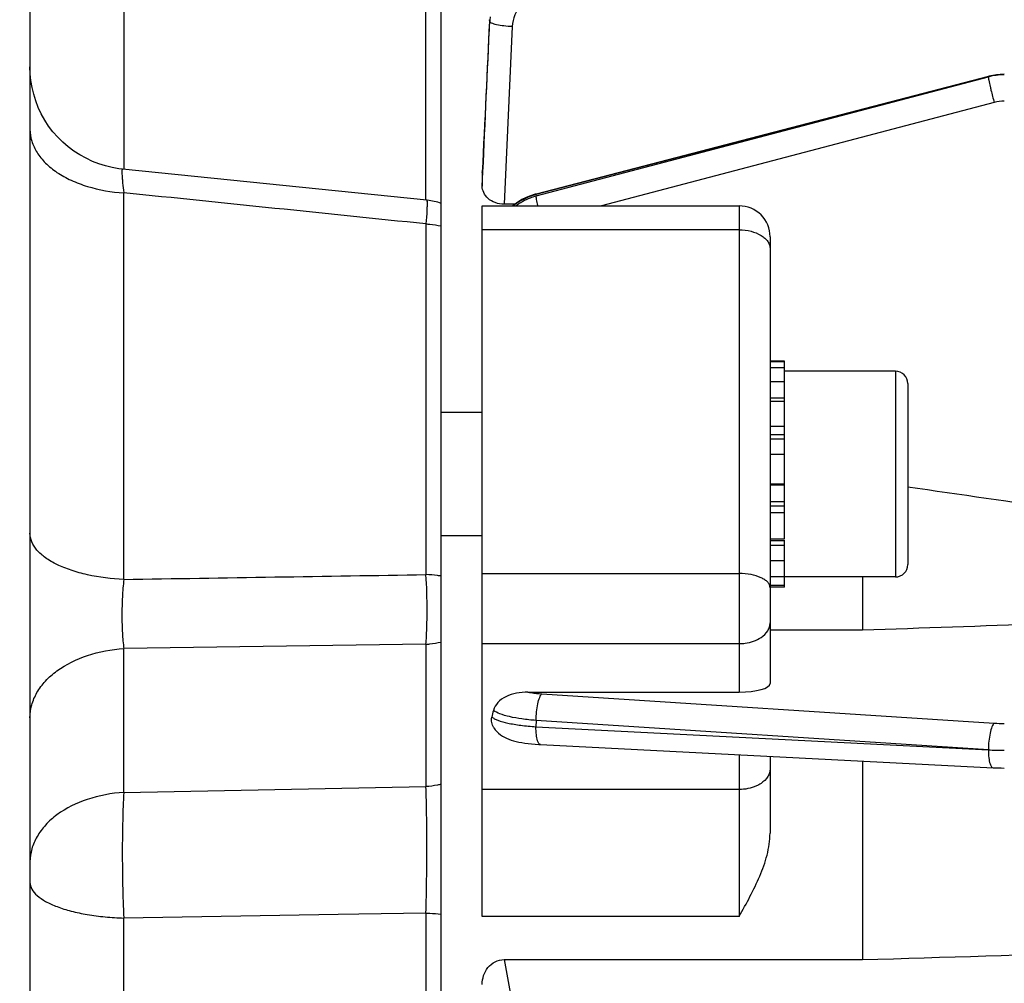
# Model space of a CAD drawing. Units: millimetres. Extents: x -2085 to 3609, y -794 to 3218.
# Drawn here: x 1820 to 1868, y 1489 to 1536 of the extents above; entities that cross this region are included whole.
import ezdxf

# ---------------------------------------------------------------- set-up
doc = ezdxf.new("R2010")
doc.units = ezdxf.units.MM
doc.header["$LTSCALE"] = 46.255
doc.header["$PDMODE"] = 3
doc.header["$PDSIZE"] = 0.3125
doc.layers.get('0').update_dxf_attribs({"linetype": 'CONTINUOUS'})
doc.layers.get('Defpoints').update_dxf_attribs({"linetype": 'CONTINUOUS'})
doc.layers.add('AM_5', color=3, linetype='CONTINUOUS', lineweight=25)
doc.styles.get("Standard").update_dxf_attribs({"font": 'txt', "width": 0.7})
doc.dimstyles.new('AM_DIN$0', dxfattribs={"dimtxt": 3.5, "dimasz": 2.5, "dimexe": 1, "dimexo": 1, "dimgap": 1.5, "dimtad": 1, "dimdsep": 46, "dimtxsty": 'STANDARD', "dimcen": 0, "dimclrd": 256, "dimclre": 256, "dimclrt": 2, "dimadec": 0, "dimazin": 2, "dimtp": 0.1, "dimtm": 0.1, "dimtfac": 0.71, "dimtdec": 3, "dimtmove": 0, "dimatfit": 3, "dimfxl": 1, "dimlwd": -1, "dimlwe": -1, "dimarcsym": 0})

# ---------------------------------------------------------------- blocks, each defined once
blk = doc.blocks.new('*D13')
at = {"layer": 'AM_5', "ltscale": 10, "transparency": 16777216}
for p, q in [((1831.048, 2071.123), (2133.126, 2071.123)), ((2132.126, 1348.303), (2132.126, 2041.123)), ((1778.541, 1318.303), (2133.126, 1318.303))]:
    blk.add_line(p, q, dxfattribs=at)
for points in [[(2127.126, 2041.123), (2137.126, 2041.123), (2132.126, 2071.123)], [(2127.126, 1348.303), (2137.126, 1348.303), (2132.126, 1318.303)]]:
    blk.add_solid(points, dxfattribs=at)
at = {"layer": 'Defpoints', "color": 0, "ltscale": 10, "transparency": 16777216}
for p in [(1830.048, 2071.123), (2132.126, 2071.123), (1777.541, 1318.303)]:
    blk.add_point(p, dxfattribs=at)
at = {"layer": 'AM_5', "color": 2, "ltscale": 10, "transparency": 16777216, "insert": (2099.626, 1694.713), "char_height": 35, "attachment_point": 5, "rotation": 90}
blk.add_mtext('753', dxfattribs=at)
blk = doc.blocks.new('*D15')
at = {"layer": 'AM_5', "ltscale": 10, "transparency": 16777216}
for p, q in [((623.35, 3217.97), (2237.749, 3217.97)), ((2236.749, 1348.303), (2236.749, 3187.97)), ((1778.541, 1318.303), (2237.749, 1318.303))]:
    blk.add_line(p, q, dxfattribs=at)
for points in [[(2231.749, 3187.97), (2241.749, 3187.97), (2236.749, 3217.97)], [(2231.749, 1348.303), (2241.749, 1348.303), (2236.749, 1318.303)]]:
    blk.add_solid(points, dxfattribs=at)
at = {"layer": 'Defpoints', "color": 0, "ltscale": 10, "transparency": 16777216}
for p in [(622.35, 3217.97), (2236.749, 3217.97), (1777.541, 1318.303)]:
    blk.add_point(p, dxfattribs=at)
at = {"layer": 'AM_5', "color": 2, "ltscale": 10, "transparency": 16777216, "insert": (2204.249, 2268.136), "char_height": 35, "attachment_point": 5, "rotation": 90}
blk.add_mtext('1880', dxfattribs=at)

msp = doc.modelspace()

# ---------------------------------------------------------------- linework, layer by layer
at = {"color": 7, "linetype": 'Continuous'}
for p, q in [((1820.543, 1587.503), (1820.543, 1329.503)), ((1840.543, 1349.278), (1840.543, 1567.728)), ((1867.17, 1533.188), (1845.16, 1527.464)), ((1867.191, 1533.193), (1867.17, 1533.188)), ((1867.17, 1533.188), (1867.17, 1533.188)), ((1825.038, 1528.671), (1825.038, 1528.671)), ((1839.847, 1527.165), (1825.038, 1528.671)), ((1842.543, 1528.506), (1842.544, 1528.539)), ((1842.543, 1528.506), (1842.543, 1527.853)), ((1845.16, 1527.463), (1845.113, 1527.451)), ((1845.16, 1527.464), (1845.16, 1527.464)), ((1844.125, 1526.968), (1843.613, 1526.968)), ((1842.543, 1526.889), (1855.043, 1526.889)), ((1842.543, 1492.334), (1842.543, 1526.889)), ((1856.543, 1525.389), (1856.543, 1503.657)), ((1857.243, 1519.345), (1856.543, 1519.345)), ((1856.543, 1519.324), (1857.243, 1519.324)), ((1857.243, 1510.69), (1857.243, 1519.345)), ((1857.243, 1519.013), (1856.543, 1519.013)), ((1862.643, 1518.845), (1857.243, 1518.845)), ((1856.543, 1518.35), (1857.243, 1518.35)), ((1863.243, 1518.245), (1863.243, 1509.445)), ((1857.243, 1517.38), (1856.543, 1517.38)), ((1842.543, 1516.845), (1840.543, 1516.845)), ((1856.543, 1516.169), (1857.243, 1516.169)), ((1857.243, 1514.8), (1856.543, 1514.8)), ((1856.543, 1513.365), (1857.243, 1513.365)), ((1857.243, 1511.964), (1856.543, 1511.964)), ((1842.543, 1510.845), (1840.543, 1510.845)), ((1856.543, 1510.69), (1857.243, 1510.69)), ((1857.243, 1508.345), (1857.243, 1510.631)), ((1857.243, 1509.631), (1856.543, 1509.631)), ((1856.543, 1508.86), (1857.243, 1508.86)), ((1862.643, 1508.845), (1857.243, 1508.845)), ((1861.043, 1508.845), (1861.043, 1506.265)), ((1857.243, 1508.428), (1856.543, 1508.428)), ((1857.243, 1508.345), (1856.543, 1508.345)), ((1856.543, 1506.265), (1861.043, 1506.265)), ((1844.763, 1503.244), (1855.043, 1503.244)), ((1845.303, 1500.696), (1845.383, 1500.692)), ((1845.381, 1500.691), (1867.39, 1499.565)), ((1856.543, 1500.12), (1856.543, 1496.381)), ((1861.043, 1499.89), (1861.043, 1490.234)), ((1867.39, 1499.565), (1867.392, 1499.565)), ((1843.613, 1490.234), (1861.043, 1490.234))]:
    msp.add_line(p, q, dxfattribs=at)
at = {"color": 9, "linetype": 'Continuous'}
for p, q in [((1839.805, 1527.165), (1839.805, 1551.963)), ((1825.108, 1547.991), (1825.108, 1528.664)), ((1842.909, 1535.857), (1842.899, 1535.942)), ((1844.007, 1535.604), (1843.613, 1526.968)), ((1867.162, 1533.16), (1845.152, 1527.436)), ((1845.162, 1527.372), (1867.162, 1533.16)), ((1867.447, 1531.913), (1848.347, 1526.889)), ((1842.546, 1528.538), (1842.544, 1528.506)), ((1842.545, 1527.853), (1842.576, 1528.537)), ((1825.108, 1508.725), (1825.108, 1527.526)), ((1845.152, 1527.436), (1845.162, 1527.372)), ((1845.254, 1526.889), (1845.248, 1526.912)), ((1855.043, 1526.889), (1855.043, 1503.244)), ((1839.805, 1526.011), (1839.805, 1508.958)), ((1855.043, 1525.723), (1842.543, 1525.723)), ((1862.643, 1518.845), (1862.643, 1508.845)), ((1857.243, 1517.541), (1856.543, 1517.541)), ((1857.243, 1515.752), (1856.543, 1515.752)), ((1857.243, 1515.538), (1856.543, 1515.538)), ((1857.243, 1513.307), (1856.543, 1513.307)), ((1856.543, 1512.507), (1857.243, 1512.507)), ((1856.543, 1512.301), (1857.243, 1512.301)), ((1856.543, 1510.617), (1857.243, 1510.617)), ((1856.543, 1510.388), (1857.243, 1510.388)), ((1842.543, 1509.008), (1855.043, 1509.008)), ((1839.805, 1505.571), (1825.108, 1505.36)), ((1825.108, 1498.362), (1825.108, 1505.36)), ((1839.805, 1505.571), (1839.805, 1498.65)), ((1842.543, 1505.604), (1855.043, 1505.604)), ((1845.447, 1503.161), (1867.447, 1501.734)), ((1845.162, 1501.864), (1845.152, 1501.559)), ((1845.152, 1501.559), (1867.162, 1500.435)), ((1867.162, 1500.435), (1845.162, 1501.864)), ((1855.043, 1500.197), (1855.043, 1492.334)), ((1825.108, 1498.362), (1839.805, 1498.65)), ((1855.043, 1498.507), (1842.543, 1498.507)), ((1835.543, 1492.43), (1825.108, 1492.256)), ((1836.543, 1492.447), (1835.543, 1492.43)), ((1839.805, 1492.501), (1836.543, 1492.447)), ((1839.805, 1492.501), (1839.805, 1394.512)), ((1825.108, 1398.484), (1825.108, 1492.255)), ((1855.043, 1492.334), (1842.543, 1492.334)), ((1843.613, 1490.234), (1844.007, 1488.106))]:
    msp.add_line(p, q, dxfattribs=at)
at = {"color": 7, "linetype": 'Continuous'}
for points in [[(1825.038, 1528.672), (1824.872, 1528.692), (1824.544, 1528.748), (1824.219, 1528.828), (1823.897, 1528.93), (1823.58, 1529.054), (1823.27, 1529.201), (1822.97, 1529.368), (1822.68, 1529.556), (1822.402, 1529.763), (1822.139, 1529.989), (1821.892, 1530.233), (1821.662, 1530.494), (1821.452, 1530.77), (1821.263, 1531.061), (1821.095, 1531.363), (1820.949, 1531.675), (1820.825, 1531.995), (1820.724, 1532.321), (1820.645, 1532.651), (1820.588, 1532.983), (1820.555, 1533.315), (1820.543, 1533.646)], [(1867.938, 1533.286), (1867.744, 1533.28), (1867.558, 1533.262), (1867.373, 1533.233), (1867.191, 1533.193)], [(1845.113, 1527.451), (1844.895, 1527.381), (1844.683, 1527.295), (1844.477, 1527.193), (1844.278, 1527.075), (1844.089, 1526.942), (1844.024, 1526.889)], [(1843.109, 1501.51), (1843.18, 1501.41), (1843.256, 1501.322), (1843.34, 1501.242), (1843.43, 1501.169), (1843.525, 1501.105), (1843.624, 1501.048), (1843.727, 1500.997), (1843.834, 1500.953), (1843.947, 1500.913), (1844.064, 1500.877), (1844.189, 1500.845), (1844.321, 1500.816), (1844.462, 1500.789), (1844.612, 1500.765), (1844.771, 1500.744), (1844.94, 1500.725), (1845.117, 1500.709), (1845.303, 1500.696)], [(1867.392, 1499.566), (1867.529, 1499.56), (1867.66, 1499.556), (1867.792, 1499.553), (1867.924, 1499.552), (1867.938, 1499.552)]]:
    msp.add_lwpolyline(points, dxfattribs=at)
at = {"color": 9, "linetype": 'Continuous'}
for centre, radius, start, end in [((1845.73, 1535.726), 2.824, 172.7051, 177.3319), ((1867.938, 1530.203), 3.058, 97.3475, 104.7011), ((1867.939, 1530.196), 3.064, 90.0084, 97.3516), ((1867.939, 1530.036), 1.941, 90.0259, 104.7065), ((1838.75, 1527.048), 1.111, 1.6284, 2.3423), ((1867.933, 1509.289), 7.57, 266.3129, 270.0374), ((1845.386, 1500.763), 0.0716, 261.1164, 265.6662), ((1867.913, 1514.469), 14.055, 266.9349, 268.5052), ((1867.938, 1515.272), 14.859, 268.4919, 270.002)]:
    msp.add_arc(centre, radius, start, end, dxfattribs=at)
at = {"color": 7, "linetype": 'Continuous'}
for centre, radius, start, end in [((1839.543, 1524.181), 3, 83.7903, 84.197), ((1839.541, 1524.172), 3.01, 70.5509, 83.7682), ((1855.043, 1525.389), 1.5, 359.9998, 90), ((1862.643, 1518.245), 0.6, 0, 90), ((1862.643, 1509.445), 0.6, 270, 360), ((1849.36, 1500.767), 6.474, 165.7982, 168.7406)]:
    msp.add_arc(centre, radius, start, end, dxfattribs=at)
msp.add_ellipse((1855.043, 1503.657), major_axis=(1.5, 0), ratio=0.275281, start_param=-1.570796, end_param=0, dxfattribs=at)
at = {"color": 9, "linetype": 'Continuous'}
for points, knots in [([(1845.412, 1537.321), (1845.22, 1537.27), (1844.851, 1537.108), (1844.4, 1536.709), (1844.098, 1536.191), (1844.016, 1535.8), (1844.007, 1535.604)], [0, 0, 0, 0, 0.251937, 0.502547, 0.751747, 1, 1, 1, 1]), ([(1844.007, 1535.604), (1843.869, 1535.61), (1843.611, 1535.631), (1843.275, 1535.684), (1843.051, 1535.746), (1842.94, 1535.806), (1842.91, 1535.841), (1842.908, 1535.857)], [0, 0, 0, 0, 0.359949, 0.671125, 0.889739, 0.957426, 1, 1, 1, 1]), ([(1867.17, 1533.188), (1867.167, 1533.187), (1867.162, 1533.176), (1867.162, 1533.167), (1867.162, 1533.161)], [0, 0, 0, 0, 0.325738, 1, 1, 1, 1]), ([(1867.162, 1533.16), (1867.162, 1533.138), (1867.17, 1533.083), (1867.196, 1532.929), (1867.225, 1532.798), (1867.248, 1532.7)], [0, 0, 0, 0, 0.139697, 0.358716, 1, 1, 1, 1]), ([(1867.248, 1532.7), (1867.262, 1532.639), (1867.324, 1532.376), (1867.392, 1532.114), (1867.447, 1531.913)], [0, 0, 0, 0, 0.230762, 1, 1, 1, 1]), ([(1820.543, 1530.608), (1820.543, 1530.416), (1820.606, 1530.019), (1820.873, 1529.457), (1821.296, 1528.94), (1821.864, 1528.488), (1822.556, 1528.111), (1823.629, 1527.709), (1824.509, 1527.558), (1825.108, 1527.526)], [0, 0, 0, 0, 0.096315, 0.197669, 0.307455, 0.427774, 0.559052, 0.699836, 1, 1, 1, 1]), ([(1825.038, 1528.672), (1825.03, 1528.673), (1825.022, 1528.652), (1825.018, 1528.629), (1825.014, 1528.577), (1825.015, 1528.491), (1825.021, 1528.359), (1825.034, 1528.194), (1825.061, 1527.912), (1825.087, 1527.686), (1825.108, 1527.526)], [0, 0, 0, 0, 0.019458, 0.040009, 0.068762, 0.151115, 0.265291, 0.409335, 0.581195, 1, 1, 1, 1]), ([(1844.158, 1526.886), (1844.383, 1527.052), (1844.716, 1527.234), (1845.072, 1527.348), (1845.162, 1527.372)], [0, 0, 0, 0, 0.749258, 1, 1, 1, 1]), ([(1845.152, 1527.436), (1845.153, 1527.443), (1845.153, 1527.452), (1845.157, 1527.463), (1845.16, 1527.463)], [0, 0, 0, 0, 0.674366, 1, 1, 1, 1]), ([(1845.248, 1526.912), (1845.226, 1527.009), (1845.197, 1527.14), (1845.171, 1527.294), (1845.163, 1527.35), (1845.162, 1527.372)], [0, 0, 0, 0, 0.641287, 0.860304, 1, 1, 1, 1]), ([(1839.861, 1527.079), (1839.862, 1527.026), (1839.86, 1526.894), (1839.844, 1526.538), (1839.822, 1526.235), (1839.805, 1526.011)], [0, 0, 0, 0, 0.148693, 0.369252, 1, 1, 1, 1]), ([(1839.847, 1527.165), (1839.849, 1527.165), (1839.853, 1527.157), (1839.858, 1527.134), (1839.859, 1527.111), (1839.86, 1527.093)], [0, 0, 0, 0, 0.091186, 0.281467, 1, 1, 1, 1]), ([(1839.805, 1526.011), (1839.868, 1526.008), (1840.115, 1525.99), (1840.362, 1525.953), (1840.543, 1525.913)], [0, 0, 0, 0, 0.252941, 1, 1, 1, 1]), ([(1855.043, 1525.723), (1855.236, 1525.723), (1855.605, 1525.68), (1856.028, 1525.517), (1856.29, 1525.326), (1856.433, 1525.167), (1856.522, 1524.992), (1856.543, 1524.867), (1856.543, 1524.808)], [0, 0, 0, 0, 0.301389, 0.575349, 0.696577, 0.806334, 0.906394, 1, 1, 1, 1]), ([(1825.108, 1508.725), (1824.512, 1508.749), (1823.644, 1508.855), (1822.566, 1509.148), (1821.878, 1509.419), (1821.312, 1509.744), (1820.886, 1510.116), (1820.612, 1510.525), (1820.543, 1510.827), (1820.543, 1510.968)], [0, 0, 0, 0, 0.327605, 0.4777, 0.613767, 0.733026, 0.835024, 0.922192, 1, 1, 1, 1]), ([(1825.108, 1508.725), (1825.076, 1508.441), (1825.031, 1507.857), (1825.007, 1506.983), (1825.029, 1506.145), (1825.074, 1505.608), (1825.108, 1505.36)], [0, 0, 0, 0, 0.254244, 0.521356, 0.777622, 1, 1, 1, 1]), ([(1839.805, 1505.572), (1839.825, 1505.823), (1839.853, 1506.363), (1839.87, 1507.493), (1839.845, 1508.371), (1839.805, 1508.958)], [0, 0, 0, 0, 0.222778, 0.479243, 1, 1, 1, 1]), ([(1840.543, 1508.885), (1840.483, 1508.895), (1840.238, 1508.93), (1839.991, 1508.951), (1839.805, 1508.958)], [0, 0, 0, 0, 0.245644, 1, 1, 1, 1]), ([(1856.543, 1508.32), (1856.543, 1508.365), (1856.521, 1508.464), (1856.428, 1508.595), (1856.285, 1508.714), (1856.019, 1508.858), (1855.598, 1508.977), (1855.235, 1509.008), (1855.043, 1509.008)], [0, 0, 0, 0, 0.077452, 0.164724, 0.267707, 0.388176, 0.67508, 1, 1, 1, 1]), ([(1856.104, 1505.901), (1856.232, 1505.987), (1856.401, 1506.148), (1856.523, 1506.414), (1856.543, 1506.551), (1856.543, 1506.618)], [0, 0, 0, 0, 0.531131, 0.770504, 1, 1, 1, 1]), ([(1855.043, 1505.604), (1855.141, 1505.604), (1855.51, 1505.628), (1855.878, 1505.749), (1856.104, 1505.901)], [0, 0, 0, 0, 0.264257, 1, 1, 1, 1]), ([(1821.858, 1504.277), (1822.304, 1504.601), (1823.361, 1505.109), (1824.507, 1505.325), (1825.108, 1505.36)], [0, 0, 0, 0, 0.478211, 1, 1, 1, 1]), ([(1839.805, 1505.571), (1839.868, 1505.575), (1840.116, 1505.595), (1840.362, 1505.636), (1840.543, 1505.68)], [0, 0, 0, 0, 0.252582, 1, 1, 1, 1]), ([(1820.543, 1501.995), (1820.543, 1502.205), (1820.605, 1502.635), (1820.869, 1503.246), (1821.291, 1503.811), (1821.657, 1504.13), (1821.858, 1504.277)], [0, 0, 0, 0, 0.230741, 0.470537, 0.725573, 1, 1, 1, 1]), ([(1844.764, 1503.244), (1844.816, 1503.234), (1845.042, 1503.195), (1845.271, 1503.172), (1845.447, 1503.161)], [0, 0, 0, 0, 0.231958, 1, 1, 1, 1]), ([(1845.248, 1502.678), (1845.271, 1502.782), (1845.31, 1502.924), (1845.385, 1503.083), (1845.425, 1503.141), (1845.447, 1503.161)], [0, 0, 0, 0, 0.605365, 0.83172, 1, 1, 1, 1]), ([(1845.162, 1501.864), (1845.163, 1502.004), (1845.179, 1502.278), (1845.22, 1502.549), (1845.248, 1502.678)], [0, 0, 0, 0, 0.515417, 1, 1, 1, 1]), ([(1843.011, 1502.031), (1843.047, 1502), (1843.142, 1501.941), (1843.396, 1501.832), (1843.826, 1501.721), (1844.446, 1501.619), (1844.906, 1501.576), (1845.152, 1501.559)], [0, 0, 0, 0, 0.06492, 0.148979, 0.374566, 0.665036, 1, 1, 1, 1]), ([(1845.162, 1501.864), (1844.932, 1501.881), (1844.498, 1501.927), (1843.907, 1502.031), (1843.439, 1502.165), (1843.178, 1502.284), (1843.084, 1502.354)], [0, 0, 0, 0, 0.322305, 0.606677, 0.835564, 1, 1, 1, 1]), ([(1845.238, 1500.875), (1845.206, 1500.971), (1845.166, 1501.2), (1845.153, 1501.43), (1845.152, 1501.559)], [0, 0, 0, 0, 0.437581, 1, 1, 1, 1]), ([(1867.447, 1501.734), (1867.425, 1501.714), (1867.384, 1501.657), (1867.309, 1501.498), (1867.271, 1501.355), (1867.248, 1501.251)], [0, 0, 0, 0, 0.168279, 0.394635, 1, 1, 1, 1]), ([(1867.248, 1501.251), (1867.219, 1501.122), (1867.179, 1500.851), (1867.163, 1500.578), (1867.162, 1500.437)], [0, 0, 0, 0, 0.484583, 1, 1, 1, 1]), ([(1845.375, 1500.692), (1845.346, 1500.697), (1845.282, 1500.757), (1845.254, 1500.829), (1845.238, 1500.875)], [0, 0, 0, 0, 0.384796, 1, 1, 1, 1]), ([(1867.162, 1500.434), (1867.163, 1500.304), (1867.176, 1500.074), (1867.215, 1499.845), (1867.248, 1499.749)], [0, 0, 0, 0, 0.562418, 1, 1, 1, 1]), ([(1867.248, 1499.749), (1867.257, 1499.723), (1867.275, 1499.677), (1867.314, 1499.608), (1867.36, 1499.568), (1867.39, 1499.566)], [0, 0, 0, 0, 0.343809, 0.619914, 1, 1, 1, 1]), ([(1856.543, 1499.521), (1856.543, 1499.454), (1856.523, 1499.317), (1856.401, 1499.051), (1856.232, 1498.89), (1856.104, 1498.804)], [0, 0, 0, 0, 0.229492, 0.468859, 1, 1, 1, 1]), ([(1840.543, 1498.758), (1840.483, 1498.744), (1840.24, 1498.692), (1839.992, 1498.661), (1839.805, 1498.65)], [0, 0, 0, 0, 0.247134, 1, 1, 1, 1]), ([(1839.805, 1492.501), (1839.836, 1493.582), (1839.857, 1495.181), (1839.843, 1497.231), (1839.822, 1498.199), (1839.805, 1498.649)], [0, 0, 0, 0, 0.52741, 0.780329, 1, 1, 1, 1]), ([(1856.104, 1498.804), (1856.032, 1498.756), (1855.706, 1498.577), (1855.327, 1498.507), (1855.043, 1498.507)], [0, 0, 0, 0, 0.234026, 1, 1, 1, 1]), ([(1825.108, 1498.362), (1824.506, 1498.326), (1823.359, 1498.117), (1822.299, 1497.607), (1821.858, 1497.278)], [0, 0, 0, 0, 0.522814, 1, 1, 1, 1]), ([(1825.108, 1498.362), (1825.081, 1497.915), (1825.045, 1496.953), (1825.022, 1494.917), (1825.057, 1493.328), (1825.108, 1492.255)], [0, 0, 0, 0, 0.219848, 0.47279, 1, 1, 1, 1]), ([(1821.858, 1497.278), (1821.659, 1497.13), (1821.297, 1496.808), (1820.875, 1496.245), (1820.607, 1495.636), (1820.543, 1495.206), (1820.543, 1494.997)], [0, 0, 0, 0, 0.274071, 0.52943, 0.769325, 1, 1, 1, 1]), ([(1820.543, 1493.979), (1820.543, 1493.869), (1820.622, 1493.624), (1820.905, 1493.316), (1821.328, 1493.035), (1821.887, 1492.785), (1822.568, 1492.576), (1823.351, 1492.414), (1824.209, 1492.302), (1824.803, 1492.265), (1825.108, 1492.255)], [0, 0, 0, 0, 0.064174, 0.142035, 0.239586, 0.358117, 0.496988, 0.653508, 0.822898, 1, 1, 1, 1]), ([(1839.805, 1492.501), (1839.867, 1492.499), (1840.114, 1492.488), (1840.361, 1492.467), (1840.543, 1492.444)], [0, 0, 0, 0, 0.254067, 1, 1, 1, 1])]:
    msp.add_open_spline(points, degree=3, knots=knots, dxfattribs=at)
for points in [[(1842.899, 1535.942), (1842.781, 1533.474), (1842.663, 1531.006), (1842.546, 1528.538)], [(1842.576, 1528.537), (1842.687, 1530.977), (1842.797, 1533.417), (1842.909, 1535.857)], [(1839.805, 1526.011), (1834.906, 1526.516), (1830.007, 1527.021), (1825.107, 1527.525)], [(1845.152, 1527.436), (1844.757, 1527.332), (1844.375, 1527.143), (1844.052, 1526.891)], [(1825.107, 1508.725), (1830.007, 1508.803), (1834.906, 1508.88), (1839.805, 1508.958)]]:
    msp.add_open_spline(points, degree=3, dxfattribs=at)
at = {"color": 7, "linetype": 'Continuous'}
for points, knots in [([(1843.613, 1526.968), (1843.463, 1526.968), (1843.176, 1527.017), (1842.82, 1527.224), (1842.595, 1527.518), (1842.543, 1527.745), (1842.543, 1527.853)], [0, 0, 0, 0, 0.294105, 0.558889, 0.789684, 1, 1, 1, 1]), ([(1878.522, 1511.003), (1875.976, 1511.374), (1870.883, 1512.109), (1865.79, 1512.847), (1863.243, 1513.213)], [0, 0, 0, 0, 0.499999, 1, 1, 1, 1]), ([(1844.763, 1503.244), (1844.577, 1503.244), (1844.211, 1503.212), (1843.702, 1503.051), (1843.291, 1502.772), (1843.119, 1502.496), (1843.084, 1502.355)], [0, 0, 0, 0, 0.275618, 0.541127, 0.784287, 1, 1, 1, 1]), ([(1843.109, 1501.51), (1843.061, 1501.588), (1842.991, 1501.759), (1842.993, 1501.944), (1843.011, 1502.031)], [0, 0, 0, 0, 0.507885, 1, 1, 1, 1]), ([(1855.043, 1492.334), (1855.397, 1492.976), (1855.932, 1493.936), (1856.428, 1495.305), (1856.543, 1496.024), (1856.543, 1496.381)], [0, 0, 0, 0, 0.504825, 0.753978, 1, 1, 1, 1]), ([(1842.543, 1489.029), (1842.543, 1489.174), (1842.589, 1489.468), (1842.802, 1489.865), (1843.156, 1490.16), (1843.462, 1490.234), (1843.613, 1490.234)], [0, 0, 0, 0, 0.245108, 0.492272, 0.743896, 1, 1, 1, 1])]:
    msp.add_open_spline(points, degree=3, knots=knots, dxfattribs=at)
for points in [[(1861.043, 1506.265), (1866.87, 1506.47), (1872.696, 1506.678), (1878.522, 1506.888)], [(1861.043, 1490.234), (1869.043, 1490.477), (1877.043, 1490.722), (1885.043, 1490.969)]]:
    msp.add_open_spline(points, degree=3, dxfattribs=at)

# ---------------------------------------------------------------- dimensions: what is measured, and where the dimension line sits
at = {"layer": 'AM_5', "ltscale": 10}
dim = msp.add_linear_dim(base=(2236.749, 3217.97), p1=(1777.541, 1318.303), p2=(622.35, 3217.97), angle=90, text='1880', dimstyle='AM_DIN$0', override={"dimtxt": 35, "dimasz": 30, "dimgap": 15, "dimsah": 1}, dxfattribs=at)
dim.commit()
dim.dimension.update_dxf_attribs({"geometry": '*D15', "text_midpoint": (2204.249, 2268.136)})
dim = msp.add_linear_dim(base=(2132.126, 2071.123), p1=(1777.541, 1318.303), p2=(1830.048, 2071.123), angle=90, text='753', dimstyle='AM_DIN$0', override={"dimtxt": 35, "dimasz": 30, "dimgap": 15, "dimsah": 1}, dxfattribs=at)
dim.commit()
dim.dimension.update_dxf_attribs({"geometry": '*D13', "text_midpoint": (2132.126, 1694.713), "dimtype": 160})

doc.saveas('drawing.dxf')
